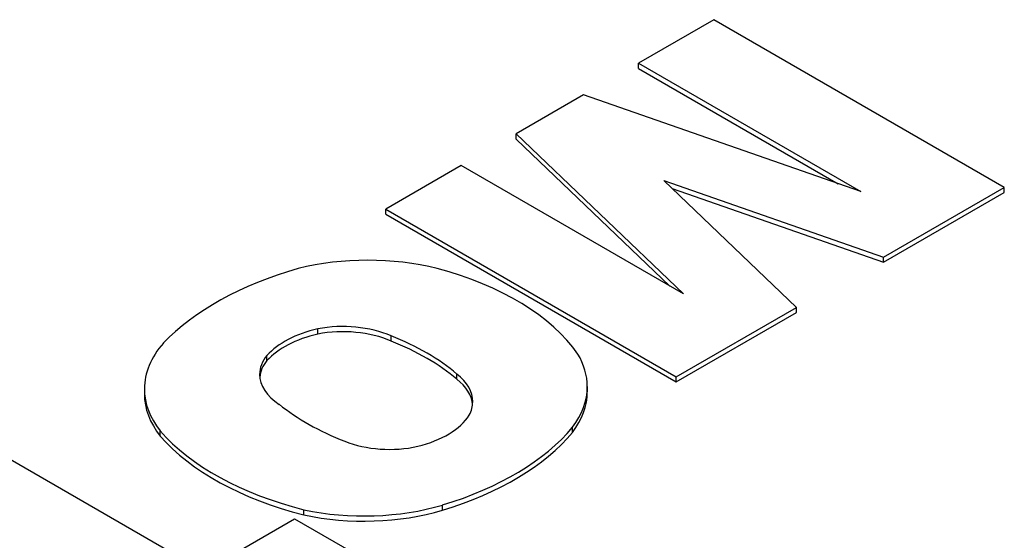
# Model space of a CAD drawing. Extents: x -2584 to 1205, y -709 to 2024.
# Drawn here: x 386 to 402, y 880 to 888 of the extents above; entities that cross this region are included whole.
import ezdxf

# ---------------------------------------------------------------- set-up
doc = ezdxf.new("R2010")
doc.units = 0
doc.header["$MEASUREMENT"] = 0
doc.layers.add('View', color=7, linetype='Continuous')

msp = doc.modelspace()

# ---------------------------------------------------------------- linework, layer by layer
at = {"layer": 'View'}
for p, q in [((397.196, 887.93), (396.002, 887.241)), ((401.792, 885.277), (397.196, 887.93)), ((396.002, 887.159), (396.002, 887.241)), ((396.002, 887.241), (399.521, 885.209)), ((396.002, 887.159), (399.164, 885.334)), ((395.133, 886.739), (394.067, 886.124)), ((399.521, 885.209), (395.133, 886.739)), ((394.067, 886.042), (394.067, 886.124)), ((394.067, 886.124), (396.716, 883.59)), ((394.067, 886.042), (396.5, 883.714)), ((393.197, 885.621), (392.003, 884.932)), ((396.716, 883.59), (393.197, 885.621)), ((398.504, 883.378), (396.403, 885.387)), ((396.403, 885.387), (399.881, 884.173)), ((396.538, 885.258), (399.881, 884.092)), ((399.881, 884.173), (401.792, 885.277)), ((399.881, 884.092), (401.792, 885.195)), ((401.792, 885.195), (401.792, 885.277)), ((392.003, 884.85), (392.003, 884.932)), ((392.003, 884.932), (396.599, 882.279)), ((392.003, 884.85), (396.599, 882.197)), ((399.881, 884.092), (399.881, 884.173)), ((396.599, 882.279), (398.504, 883.378)), ((396.599, 882.197), (398.504, 883.296)), ((398.504, 883.296), (398.504, 883.378)), ((390.927, 882.956), (390.927, 883.038)), ((392.088, 882.844), (392.088, 882.926)), ((390.123, 882.536), (390.123, 882.618)), ((393.13, 882.24), (393.13, 882.322)), ((396.599, 882.197), (396.599, 882.279)), ((388.184, 882.088), (388.184, 882.006)), ((395.193, 882.123), (395.193, 882.041)), ((388.436, 881.341), (388.436, 881.423)), ((394.96, 881.399), (394.96, 881.48)), ((385.604, 881.238), (389.126, 879.204)), ((390.709, 880.093), (390.709, 880.174)), ((392.903, 880.168), (392.903, 880.249)), ((389.126, 879.204), (390.558, 880.032)), ((390.558, 880.032), (391.633, 879.411))]:
    msp.add_line(p, q, dxfattribs=at)
for centre, major_axis, start_param, end_param in [((391.725, 882.51), (2.795, 0), 1.16878, 1.97808), ((392.83, 881.427), (4.963, 0), 2.03264, 2.63759), ((390.967, 881.694), (4.394, 0), 0.381723, 1.13583), ((391.526, 882.189), (-1.587, 0), -1.184, -0.48647), ((391.323, 882.342), (-1.268, 0), -2.21907, -1.25392), ((391.323, 882.26), (1.268, 0), 0.922528, 1.88767), ((391.526, 882.107), (1.587, 0), 1.95759, 2.65512), ((389.818, 881.019), (-4.008, 0), -2.54346, -2.17305), ((389.818, 880.937), (4.008, 0), 0.598136, 0.968542), ((390.94, 882.088), (2.756, 0), 2.67031, 3.14159), ((391.251, 882.316), (-1.243, 0), -0.433475, 0), ((391.251, 882.234), (1.243, 0), 2.70812, 3.08467), ((392.422, 882.123), (2.771, 0), 0, 0.328699), ((391.251, 882.316), (-1.243, 0), -6.28319, -5.56271), ((392.099, 881.883), (-1.281, 0), -3.14159, -2.50626), ((392.099, 881.801), (1.281, 0), 0.055246, 0.63533), ((390.94, 882.088), (2.756, 0), 3.14159, 3.57248), ((390.94, 882.006), (2.756, 0), 3.11594, 3.14159), ((392.422, 882.123), (2.771, 0), 5.86978, 6.283185), ((392.422, 882.041), (2.771, 0), 5.86978, 6.283185), ((392.422, 882.041), (2.771, 0), 0, 0.02552), ((390.94, 882.006), (2.756, 0), 3.14159, 3.57248), ((392.099, 881.883), (-1.281, 0), -3.43342, -3.14159), ((393.732, 883.266), (-4.212, 0), -5.6581, -5.31195), ((391.925, 881.973), (-1.496, 0), -4.30938, -3.49909), ((392.562, 882.613), (4.613, 0), 3.60475, 4.2988), ((390.707, 882.661), (4.719, 0), 5.19662, 5.83513), ((392.562, 882.531), (4.613, 0), 3.60475, 4.2988), ((390.707, 882.579), (4.719, 0), 5.19662, 5.83513), ((392.064, 881.848), (-1.243, 0), -5.3187, -4.34441), ((391.658, 881.654), (2.733, 0), 4.3575, 5.18544), ((391.658, 881.572), (2.733, 0), 4.3575, 5.18544)]:
    msp.add_ellipse(centre, major_axis=major_axis, ratio=0.57735, start_param=start_param, end_param=end_param, dxfattribs=at)

doc.saveas('drawing.dxf')
